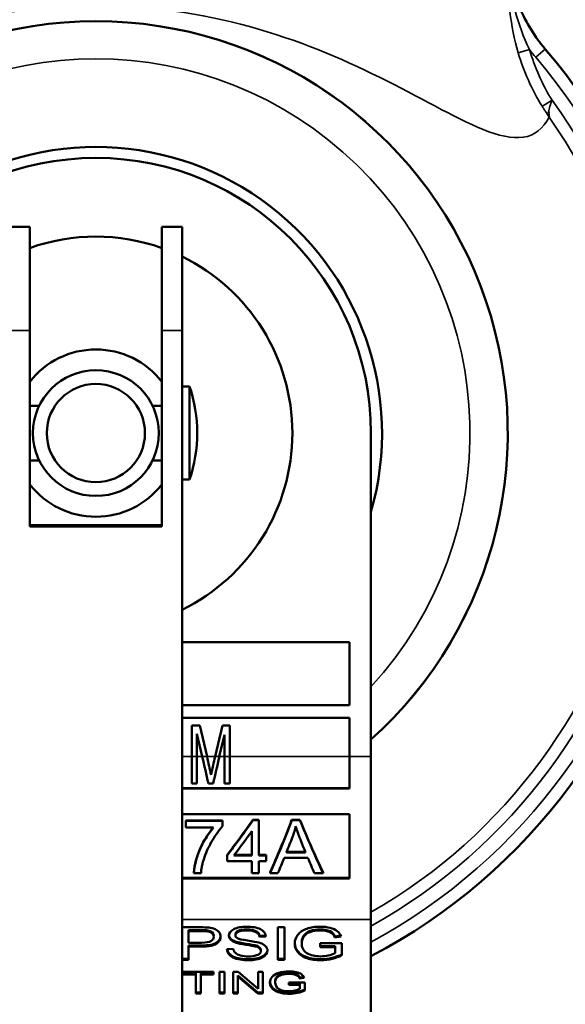
# Model space of a CAD drawing. Units: inches. Extents: x 30 to 431, y 40 to 274.
# Drawn here: x 167 to 168, y 167 to 168 of the extents above; entities that cross this region are included whole.
import ezdxf

# ---------------------------------------------------------------- set-up
doc = ezdxf.new("R2010")
doc.units = ezdxf.units.IN
doc.header["$LTSCALE"] = 25
doc.header["$MEASUREMENT"] = 0
doc.layers.add('Visible (ANSI)', color=7, linetype='Continuous', lineweight=50)
doc.layers.add('Visible Narrow (ANSI)', color=7, linetype='Continuous', lineweight=35)

msp = doc.modelspace()

# ---------------------------------------------------------------- linework, layer by layer
at = {"layer": 'Visible (ANSI)'}
for p, q in [((167.2449, 167.9434), (167.2129, 167.9434)), ((167.2449, 167.9434), (167.2449, 167.7788)), ((167.4551, 167.7788), (167.4551, 167.9434)), ((167.4871, 167.9434), (167.4551, 167.9434)), ((167.4871, 167.9434), (167.4871, 167.7788)), ((167.2449, 167.4673), (167.2449, 167.7788)), ((167.4551, 167.7788), (167.4551, 167.4673)), ((167.4871, 166.2496), (167.4871, 167.7788)), ((167.499, 167.6896), (167.4871, 167.6896)), ((167.499, 167.5416), (167.499, 167.6896)), ((167.2599, 167.6591), (167.2449, 167.6591)), ((167.4551, 167.6591), (167.44, 167.6591)), ((167.7875, 167.6156), (167.7875, 167.1011)), ((167.2599, 167.5721), (167.2449, 167.5721)), ((167.4551, 167.5721), (167.44, 167.5721)), ((167.499, 167.5416), (167.4871, 167.5416)), ((167.4551, 167.469), (167.2449, 167.469)), ((167.4551, 167.4673), (167.2449, 167.4673)), ((167.4871, 167.2829), (167.7532, 167.2829)), ((167.7532, 167.2829), (167.7532, 167.1829)), ((167.7532, 167.1829), (167.4871, 167.1829)), ((167.4871, 167.1629), (167.7532, 167.1629)), ((167.5027, 167.1011), (167.5027, 167.1505)), ((167.5027, 167.1505), (167.5152, 167.1505)), ((167.5152, 167.1505), (167.5268, 167.1011)), ((167.5397, 167.1011), (167.5516, 167.1505)), ((167.5516, 167.1505), (167.5628, 167.1505)), ((167.5628, 167.1505), (167.5628, 167.1011)), ((167.7532, 167.1629), (167.7532, 167.1011)), ((167.5108, 167.1372), (167.5108, 167.1011)), ((167.5193, 167.1011), (167.5108, 167.1372)), ((167.5548, 167.1359), (167.5463, 167.1011)), ((167.5548, 167.1011), (167.5548, 167.1359)), ((167.5027, 167.1011), (167.5027, 167.0585)), ((167.5108, 167.0585), (167.5108, 167.1011)), ((167.5268, 167.1011), (167.5268, 167.1011)), ((167.5268, 167.1011), (167.5268, 167.1011)), ((167.5548, 167.1011), (167.5548, 167.0585)), ((167.5628, 167.0585), (167.5628, 167.1011)), ((167.7532, 167.0505), (167.7532, 167.1011)), ((167.7875, 166.8422), (167.7875, 167.1011)), ((167.5332, 167.0723), (167.5332, 167.0721)), ((167.5108, 167.0585), (167.5027, 167.0585)), ((167.5365, 167.0585), (167.5289, 167.0585)), ((167.5628, 167.0585), (167.5548, 167.0585)), ((167.7532, 167.0508), (167.4871, 167.0508)), ((167.7532, 167.0505), (167.4871, 167.0505)), ((167.4871, 167.0095), (167.7532, 167.0095)), ((167.7532, 166.9072), (167.7532, 167.0095)), ((167.4933, 166.9995), (167.5515, 166.9995)), ((167.4933, 166.9995), (167.4933, 166.9988)), ((167.4933, 166.9988), (167.4933, 166.9883)), ((167.4933, 166.9988), (167.5515, 166.9988)), ((167.5515, 166.9995), (167.5515, 166.9988)), ((167.5515, 166.9903), (167.5515, 166.9988)), ((167.5996, 167.0006), (167.6089, 167.0006)), ((167.5996, 167.0006), (167.5998, 167)), ((167.5998, 167), (167.6089, 167)), ((167.6089, 167.0006), (167.6089, 167)), ((167.6089, 166.9441), (167.6089, 167)), ((167.6613, 167.0006), (167.6745, 167.0006)), ((167.6613, 167.0006), (167.6616, 167)), ((167.6616, 167), (167.6745, 167)), ((167.6745, 167.0006), (167.6745, 167)), ((167.5373, 166.9883), (167.4933, 166.9883)), ((167.5978, 166.9441), (167.5978, 166.9825)), ((167.6835, 166.9489), (167.6529, 166.9489)), ((167.6533, 166.9498), (167.6831, 166.9498)), ((167.5588, 166.9451), (167.5588, 166.9441)), ((167.5588, 166.9441), (167.5588, 166.9349)), ((167.5978, 166.9349), (167.5588, 166.9349)), ((167.5978, 166.9441), (167.5696, 166.9441)), ((167.5704, 166.9451), (167.5978, 166.9451)), ((167.5978, 166.9349), (167.5978, 166.916)), ((167.6089, 166.9451), (167.621, 166.9451)), ((167.6089, 166.9441), (167.621, 166.9441)), ((167.621, 166.9349), (167.6089, 166.9349)), ((167.6089, 166.916), (167.6089, 166.9349)), ((167.621, 166.9451), (167.621, 166.9441)), ((167.621, 166.9349), (167.621, 166.9441)), ((167.6872, 166.94), (167.6495, 166.94)), ((167.5058, 166.9172), (167.5058, 166.916)), ((167.5172, 166.916), (167.5058, 166.916)), ((167.6089, 166.916), (167.5978, 166.916)), ((167.627, 166.9172), (167.627, 166.916)), ((167.6396, 166.916), (167.627, 166.916)), ((167.7112, 166.916), (167.6976, 166.916)), ((167.7112, 166.9172), (167.7112, 166.916)), ((167.7532, 166.9084), (167.4871, 166.9084)), ((167.7532, 166.9072), (167.4871, 166.9072)), ((167.7875, 166.8422), (167.7875, 166.1884)), ((167.4871, 166.8298), (167.5171, 166.8298)), ((167.518, 166.8253), (167.4973, 166.8253)), ((167.4973, 166.8253), (167.4973, 166.8237)), ((167.4973, 166.8237), (167.4973, 166.8052)), ((167.518, 166.8237), (167.4973, 166.8237)), ((167.518, 166.8253), (167.518, 166.8237)), ((167.528, 166.8249), (167.528, 166.8232)), ((167.6394, 166.7782), (167.6394, 166.8298)), ((167.6394, 166.8298), (167.6501, 166.8298)), ((167.6501, 166.8298), (167.6501, 166.7782)), ((167.7069, 166.8265), (167.7069, 166.8248)), ((167.4973, 166.8052), (167.5182, 166.8052)), ((167.5374, 166.817), (167.5374, 166.8154)), ((167.5719, 166.8186), (167.5719, 166.8169)), ((167.5719, 166.8184), (167.5719, 166.8167)), ((167.573, 166.8069), (167.573, 166.8052)), ((167.6203, 166.8169), (167.6102, 166.8164)), ((167.6102, 166.8164), (167.6102, 166.8148)), ((167.6205, 166.8153), (167.6102, 166.8148)), ((167.6773, 166.8061), (167.6773, 166.8044)), ((167.6804, 166.8162), (167.6804, 166.8146)), ((167.7069, 166.7984), (167.7069, 166.8045)), ((167.7069, 166.8045), (167.7412, 166.8045)), ((167.7393, 166.8169), (167.7302, 166.8153)), ((167.7399, 166.8153), (167.7302, 166.8137)), ((167.7302, 166.8153), (167.7302, 166.8137)), ((167.7412, 166.8045), (167.7412, 166.7854)), ((167.4973, 166.8008), (167.4973, 166.7991)), ((167.5181, 166.8008), (167.4973, 166.8008)), ((167.4973, 166.7991), (167.4973, 166.7782)), ((167.5181, 166.7991), (167.4973, 166.7991)), ((167.5585, 166.7948), (167.5686, 166.7953)), ((167.6031, 166.8011), (167.6031, 166.7995)), ((167.6125, 166.7939), (167.6125, 166.7923)), ((167.6229, 166.7936), (167.6229, 166.7928)), ((167.7307, 166.8), (167.7069, 166.8)), ((167.7307, 166.7984), (167.7069, 166.7984)), ((167.7307, 166.8), (167.7307, 166.7984)), ((167.7307, 166.7888), (167.7307, 166.7984)), ((167.4973, 166.7798), (167.4871, 166.7798)), ((167.4973, 166.7782), (167.4871, 166.7782)), ((167.6501, 166.7798), (167.6394, 166.7798)), ((167.6501, 166.7782), (167.6394, 166.7782)), ((167.7076, 166.7789), (167.7076, 166.7773)), ((167.4893, 166.7549), (167.4893, 166.759)), ((167.4893, 166.759), (167.5369, 166.759)), ((167.5369, 166.759), (167.5369, 166.7549)), ((167.5464, 166.7246), (167.5464, 166.759)), ((167.5464, 166.759), (167.5544, 166.759)), ((167.5544, 166.759), (167.5544, 166.7246)), ((167.5683, 166.7246), (167.5683, 166.759)), ((167.5683, 166.759), (167.5764, 166.759)), ((167.5764, 166.759), (167.608, 166.732)), ((167.608, 166.732), (167.608, 166.759)), ((167.608, 166.759), (167.6156, 166.759)), ((167.6156, 166.759), (167.6156, 166.7246)), ((167.5091, 166.7566), (167.4893, 166.7566)), ((167.5091, 166.7549), (167.4893, 166.7549)), ((167.5091, 166.7566), (167.5091, 166.7549)), ((167.5091, 166.7246), (167.5091, 166.7549)), ((167.5171, 166.7566), (167.5171, 166.7549)), ((167.5369, 166.7566), (167.5171, 166.7566)), ((167.5171, 166.7549), (167.5171, 166.7246)), ((167.5369, 166.7549), (167.5171, 166.7549)), ((167.6074, 166.7262), (167.5759, 166.7533)), ((167.5759, 166.7533), (167.5759, 166.7516)), ((167.6074, 166.7246), (167.5759, 166.7516)), ((167.5759, 166.7516), (167.5759, 166.7246)), ((167.6351, 166.7437), (167.6351, 166.7421)), ((167.657, 166.7573), (167.657, 166.7557)), ((167.657, 166.7381), (167.657, 166.7421)), ((167.657, 166.7421), (167.6824, 166.7421)), ((167.6807, 166.7509), (167.6743, 166.7499)), ((167.6743, 166.7499), (167.6743, 166.7483)), ((167.6815, 166.7494), (167.6743, 166.7483)), ((167.6824, 166.7421), (167.6824, 166.7294)), ((167.5171, 166.7262), (167.5091, 166.7262)), ((167.5544, 166.7262), (167.5464, 166.7262)), ((167.5759, 166.7262), (167.5683, 166.7262)), ((167.6074, 166.7262), (167.6074, 166.7246)), ((167.6156, 166.7262), (167.6074, 166.7262)), ((167.6746, 166.7397), (167.657, 166.7397)), ((167.6746, 166.7381), (167.657, 166.7381)), ((167.6746, 166.7397), (167.6746, 166.7381)), ((167.6746, 166.7317), (167.6746, 166.7381)), ((167.4871, 166.7252), (167.4875, 166.7246)), ((167.4875, 166.7246), (167.4871, 166.7246)), ((167.5171, 166.7246), (167.5091, 166.7246)), ((167.5544, 166.7246), (167.5464, 166.7246)), ((167.5759, 166.7246), (167.5683, 166.7246)), ((167.6156, 166.7246), (167.6074, 166.7246))]:
    msp.add_line(p, q, dxfattribs=at)
for radius in [0.1, 0.0781]:
    msp.add_circle((167.35, 167.6156), radius, dxfattribs=at)
for centre, radius, start, end in [((167.35, 167.6156), 0.655, 311.9082, 228.0918), ((167.35, 167.6156), 0.94, 297.7378, 40.5077), ((167.35, 167.6156), 0.455, 344.0576, 195.9424), ((167.35, 167.6156), 0.4375, 0, 180), ((167.35, 167.6156), 0.3125, 70.3472, 109.6528), ((167.35, 167.6156), 0.3125, 296.0222, 63.9778), ((167.35, 167.6156), 0.133, 37.7934, 142.2066), ((167.2771, 167.6156), 0.234, 341.5644, 18.4356), ((167.35, 167.6156), 0.133, 217.7934, 322.2066)]:
    msp.add_arc(centre, radius, start, end, dxfattribs=at)
for centre, major_axis, ratio, start_param, end_param in [((167.5289, 167.1011), (-0.0708, 0.316), 0.028999, 1.564299, 1.699507), ((167.5302, 167.1011), (-0.0704, 0.314), 0.010169, 1.568518, 1.61615), ((167.5302, 167.1011), (-0.0708, 0.316), 0.010169, 1.568531, 1.61615), ((167.5332, 167.1011), (-0.0683, -0.314), 0.019161, 1.482975, 1.530993), ((167.5332, 167.1011), (-0.0688, -0.316), 0.019161, 1.483115, 1.530981), ((167.5365, 167.1011), (-0.0721, -0.314), 0.009599, 1.529028, 1.573001), ((167.5365, 167.1011), (-0.073, -0.316), 0.029821, 1.442481, 1.57765), ((167.5365, 167.1011), (-0.0726, -0.316), 0.009599, 1.52903, 1.573001), ((167.5302, 167.1011), (-0.068, 0.314), 0.009859, 1.616293, 1.660653), ((167.5302, 167.1011), (-0.0684, 0.316), 0.009859, 1.616293, 1.660513), ((167.5588, 167.1011), (-0.197, -0.3103), 0.243714, 1.204314, 1.398673), ((167.5588, 167.1011), (-0.1983, -0.3123), 0.243714, 1.204314, 1.398673), ((167.627, 167.1011), (-0.0983, -0.3134), 0.198166, 1.0072, 1.3072), ((167.627, 167.1011), (-0.0989, -0.3154), 0.198166, 1.0072, 1.3072), ((167.5696, 167.1011), (-0.1948, -0.3125), 0.241978, 1.200472, 1.335837), ((167.674, 167.1011), (-0.0948, 0.3158), 0.120958, 1.891966, 1.953937), ((167.6529, 167.1011), (-0.1018, -0.3156), 0.156625, 1.118619, 1.206651), ((167.6835, 167.1011), (0.1031, -0.3156), 0.158259, 5.080197, 5.16335), ((167.6396, 167.1011), (0.0923, 0.3155), 0.18778, 4.141595, 4.232372), ((167.6976, 167.1011), (-0.0971, 0.3154), 0.195411, 2.045587, 2.136365), ((167.5187, 166.7929), (0.0643, 0), 0.573576, 1.402347, 1.595052), ((167.5197, 166.8021), (-0.0405, 0), 0.573576, 4.505924, 4.754839), ((167.5197, 166.8005), (-0.0405, 0), 0.573576, 4.505924, 4.754839), ((167.5228, 166.817), (0.0146, 0), 0.573576, 0, 1.205132), ((167.5228, 166.8154), (0.0146, 0), 0.573576, 6.193602, 7.488317), ((167.7053, 166.8115), (-0.0262, 0), 0.573576, 4.651143, 5.962735), ((167.7053, 166.8098), (-0.0262, 0), 0.573576, 4.651143, 5.962735), ((167.5831, 166.8162), (-0.0216, 0), 0.573576, 6.261629, 7.370029), ((167.5831, 166.8178), (-0.0216, 0), 0.573576, 0.057096, 1.086844), ((167.5827, 166.8167), (-0.0109, 0), 0.573576, 6.249984, 7.065583), ((167.5827, 166.8184), (-0.0109, 0), 0.573576, 6.249984, 6.283185), ((167.5996, 166.7932), (0.0233, 0), 0.573576, 6.253365, 7.434693), ((167.7292, 166.8044), (-0.0519, 0), 0.573576, 5.936542, 6.292165), ((167.7292, 166.8061), (-0.0519, 0), 0.573576, 5.936542, 6.283185), ((167.5995, 166.7939), (0.013, 0), 0.573576, 0, 1.295407), ((167.5995, 166.7923), (0.013, 0), 0.573576, 6.269581, 7.578593), ((167.7059, 166.8049), (0.0374, 0), 0.573576, 4.740433, 5.435342), ((167.7064, 166.8076), (-0.0501, 0), 0.573576, 1.595962, 2.339565), ((167.7064, 166.806), (-0.0501, 0), 0.573576, 1.595962, 2.339565), ((167.6553, 166.7463), (-0.0193, 0), 0.573576, 4.623387, 5.894525), ((167.6666, 166.7437), (-0.0315, 0), 0.573576, 5.89988, 6.283185), ((167.6666, 166.7421), (-0.0315, 0), 0.573576, 5.89988, 6.292136), ((167.6553, 166.7447), (-0.0193, 0), 0.573576, 4.623387, 5.894525), ((167.6565, 166.7449), (0.0293, 0), 0.573576, 4.730882, 5.376302), ((167.6569, 166.7482), (-0.0393, 0), 0.573576, 1.587658, 2.275912), ((167.6569, 166.7466), (-0.0393, 0), 0.573576, 1.587658, 2.275912)]:
    msp.add_ellipse(centre, major_axis=major_axis, ratio=ratio, start_param=start_param, end_param=end_param, dxfattribs=at)
for points, knots in [([(168.005, 168.3755), (168.0061, 168.3536), (168.0103, 168.3316), (168.0253, 168.2859), (168.0375, 168.262), (168.0567, 168.2358), (168.0606, 168.2309), (168.0646, 168.2262)], [0.0262133, 0.0262133, 0.0262133, 0.0262133, 0.1932096, 0.1932096, 0.3929302, 0.3929302, 0.4404718, 0.4404718, 0.4404718, 0.4404718]), ([(167.5058, 166.9172), (167.5061, 166.9292), (167.5107, 166.9435), (167.5179, 166.9601), (167.5211, 166.9661), (167.5266, 166.975), (167.5286, 166.9779), (167.5325, 166.9833), (167.5345, 166.9859), (167.5367, 166.9883)], [0.000001, 0.000001, 0.000001, 0.000001, 0.1129504, 0.1129504, 0.1792493, 0.1792493, 0.2124483, 0.2124483, 0.2426529, 0.2426529, 0.2426529, 0.2426529]), ([(167.5058, 166.916), (167.506, 166.9221), (167.5072, 166.9282), (167.5089, 166.9344), (167.5105, 166.9406), (167.5126, 166.9469), (167.5153, 166.953), (167.5179, 166.9592), (167.5211, 166.9653), (167.5248, 166.9712), (167.5285, 166.9772), (167.5326, 166.983), (167.5373, 166.9883)], [0, 0, 0, 0, 0.2498789, 0.2498789, 0.2498789, 0.4999481, 0.4999481, 0.4999481, 0.7500337, 0.7500337, 0.7500337, 0.9999979, 0.9999979, 0.9999979, 0.9999979]), ([(167.5515, 166.9903), (167.5479, 166.9865), (167.5446, 166.9823), (167.5386, 166.9738), (167.536, 166.9694), (167.5285, 166.956), (167.5244, 166.9469), (167.5215, 166.9378)], [0.000001, 0.000001, 0.000001, 0.000001, 0.0420185, 0.0420185, 0.0841218, 0.0841218, 0.1681744, 0.1681744, 0.1681744, 0.1681744]), ([(167.6628, 166.9738), (167.6639, 166.9765), (167.6648, 166.9793), (167.6664, 166.9849), (167.6671, 166.9877), (167.6677, 166.9905)], [-0.04786942, -0.04786942, -0.04786942, -0.04786942, -0.02382646, -0.02382646, -0.00032329, -0.00032329, -0.00032329, -0.00032329]), ([(167.5215, 166.9378), (167.5208, 166.9358), (167.5202, 166.9337), (167.5197, 166.9317), (167.5192, 166.9296), (167.5188, 166.9276), (167.5184, 166.9255), (167.5178, 166.9224), (167.5175, 166.9192), (167.5172, 166.916)], [0, 0, 0, 0, 0.280244, 0.280244, 0.280244, 0.560432, 0.560432, 0.560432, 1, 1, 1, 1]), ([(167.5295, 166.8293), (167.5334, 166.8289), (167.5368, 166.8281), (167.5421, 166.8257), (167.5443, 166.824), (167.5476, 166.8198), (167.5484, 166.8174), (167.5484, 166.8148)], [0, 0, 0, 0, 0.333333, 0.333333, 0.666667, 0.666667, 1, 1, 1, 1]), ([(167.5615, 166.8165), (167.5615, 166.8202), (167.5676, 166.8286), (167.5828, 166.8307), (167.59, 166.8307)], [0, 0, 0, 0, 0.472502, 1, 1, 1, 1]), ([(167.5904, 166.8263), (167.584, 166.8263), (167.5793, 166.8256), (167.5733, 166.8225), (167.5719, 166.8207), (167.5719, 166.8186)], [0, 0, 0, 0, 0.5, 0.5, 1, 1, 1, 1]), ([(167.5904, 166.8247), (167.584, 166.8247), (167.5793, 166.8239), (167.5733, 166.8209), (167.5719, 166.819), (167.5719, 166.8169)], [0, 0, 0, 0, 0.5, 0.5, 1, 1, 1, 1]), ([(167.59, 166.8307), (167.5977, 166.8307), (167.6142, 166.8285), (167.6202, 166.8194), (167.6205, 166.8153)], [0, 0, 0, 0, 0.519092, 1, 1, 1, 1]), ([(167.6102, 166.8164), (167.6097, 166.8197), (167.6078, 166.8221), (167.6014, 166.8255), (167.5967, 166.8263), (167.5904, 166.8263)], [0, 0, 0, 0, 0.5, 0.5, 1, 1, 1, 1]), ([(167.6102, 166.8148), (167.6097, 166.818), (167.6078, 166.8205), (167.6014, 166.8238), (167.5967, 166.8247), (167.5904, 166.8247)], [0, 0, 0, 0, 0.5, 0.5, 1, 1, 1, 1]), ([(167.6662, 166.8037), (167.6662, 166.8088), (167.6679, 166.8135), (167.6745, 166.8222), (167.6792, 166.8254), (167.6916, 166.8296), (167.6987, 166.8307), (167.7068, 166.8307)], [0, 0, 0, 0, 0.333333, 0.333333, 0.666667, 0.666667, 1, 1, 1, 1]), ([(167.7068, 166.8307), (167.7126, 166.8307), (167.7179, 166.8301), (167.7274, 166.8277), (167.7311, 166.826), (167.7365, 166.8217), (167.7385, 166.8188), (167.7399, 166.8153)], [0, 0, 0, 0, 0.333333, 0.333333, 0.666667, 0.666667, 1, 1, 1, 1]), ([(167.7302, 166.8153), (167.7289, 166.8183), (167.7243, 166.8247), (167.7123, 166.8265), (167.7069, 166.8265)], [0, 0, 0, 0, 0.498518, 1, 1, 1, 1]), ([(167.7302, 166.8137), (167.7289, 166.8167), (167.7243, 166.8231), (167.7123, 166.8248), (167.7069, 166.8248)], [0, 0, 0, 0, 0.498518, 1, 1, 1, 1]), ([(167.5484, 166.8156), (167.5481, 166.8116), (167.5459, 166.8082), (167.5374, 166.8023), (167.5295, 166.8008), (167.5181, 166.8008)], [0.0321303, 0.0321303, 0.0321303, 0.0321303, 0.5, 0.5, 1, 1, 1, 1]), ([(167.5484, 166.8148), (167.5484, 166.8105), (167.5462, 166.8067), (167.5374, 166.8007), (167.5295, 166.7991), (167.5181, 166.7991)], [0, 0, 0, 0, 0.5, 0.5, 1, 1, 1, 1]), ([(167.5182, 166.8052), (167.5252, 166.8052), (167.5301, 166.8061), (167.5359, 166.8093), (167.5374, 166.8117), (167.5374, 166.8146)], [0, 0, 0, 0, 0.5, 0.5, 1, 1, 1, 1]), ([(167.6031, 166.8011), (167.6009, 166.8016), (167.5961, 166.8025), (167.5812, 166.8048), (167.576, 166.8059), (167.573, 166.8069)], [0, 0, 0, 0, 0.5, 0.5, 1, 1, 1, 1]), ([(167.6031, 166.7995), (167.6009, 166.8), (167.5961, 166.8009), (167.5812, 166.8031), (167.576, 166.8042), (167.573, 166.8052)], [0, 0, 0, 0, 0.5, 0.5, 1, 1, 1, 1]), ([(167.575, 166.8123), (167.5771, 166.8111), (167.5825, 166.8099), (167.5999, 166.8074), (167.6059, 166.8063), (167.6091, 166.8054)], [0, 0, 0, 0, 0.5, 0.5, 1, 1, 1, 1]), ([(167.7076, 166.7789), (167.6997, 166.7789), (167.6924, 166.78), (167.6794, 166.7844), (167.6745, 166.7875), (167.6681, 166.7955), (167.6664, 166.7998), (167.6663, 166.8046)], [0, 0, 0, 0, 0.3333333, 0.3333333, 0.6666667, 0.6666667, 0.9819262, 0.9819262, 0.9819262, 0.9819262]), ([(167.593, 166.7773), (167.5842, 166.7773), (167.5654, 166.7796), (167.5587, 166.7901), (167.5585, 166.7948)], [0, 0, 0, 0, 0.519436, 1, 1, 1, 1]), ([(167.593, 166.7789), (167.5842, 166.7789), (167.5665, 166.7811), (167.5595, 166.7906), (167.5587, 166.7948)], [0, 0, 0, 0, 0.5194363, 0.9443795, 0.9443795, 0.9443795, 0.9443795]), ([(167.5686, 166.7953), (167.569, 166.7927), (167.5701, 166.7906), (167.5737, 166.7873), (167.5764, 166.786), (167.5837, 166.7839), (167.5879, 166.7834), (167.5924, 166.7834)], [0, 0, 0, 0, 0.333333, 0.333333, 0.666667, 0.666667, 1, 1, 1, 1]), ([(167.5924, 166.7834), (167.5976, 166.7834), (167.6078, 166.7844), (167.6125, 166.7899), (167.6125, 166.7922)], [0, 0, 0, 0, 0.563532, 1, 1, 1, 1]), ([(167.6229, 166.7938), (167.6226, 166.79), (167.6161, 166.7815), (167.6007, 166.7789), (167.593, 166.7789)], [0.0222069, 0.0222069, 0.0222069, 0.0222069, 0.4753105, 1, 1, 1, 1]), ([(167.6229, 166.7928), (167.6229, 166.7888), (167.6165, 166.7799), (167.6007, 166.7773), (167.593, 166.7773)], [0, 0, 0, 0, 0.47531, 1, 1, 1, 1]), ([(167.7076, 166.7773), (167.6997, 166.7773), (167.6924, 166.7784), (167.6794, 166.7827), (167.6745, 166.7859), (167.6679, 166.7941), (167.6662, 166.7987), (167.6662, 166.8037)], [0, 0, 0, 0, 0.333333, 0.333333, 0.666667, 0.666667, 1, 1, 1, 1]), ([(167.6773, 166.8042), (167.6773, 166.7987), (167.6806, 166.7876), (167.6993, 166.7835), (167.707, 166.7835)], [0, 0, 0, 0, 0.551428, 1, 1, 1, 1]), ([(167.6269, 166.7416), (167.6269, 166.745), (167.6281, 166.7481), (167.633, 166.7539), (167.6365, 166.7561), (167.6457, 166.7589), (167.651, 166.7596), (167.6569, 166.7596)], [0, 0, 0, 0, 0.333333, 0.333333, 0.666667, 0.666667, 1, 1, 1, 1]), ([(167.6569, 166.7596), (167.6613, 166.7596), (167.6652, 166.7592), (167.6722, 166.7576), (167.675, 166.7565), (167.6789, 166.7536), (167.6804, 166.7517), (167.6815, 166.7494)], [0, 0, 0, 0, 0.333333, 0.333333, 0.666667, 0.666667, 1, 1, 1, 1]), ([(167.6575, 166.7257), (167.6496, 166.7257), (167.6326, 166.7287), (167.6272, 166.7382), (167.6269, 166.7425)], [0, 0, 0, 0, 0.5015686, 0.9712262, 0.9712262, 0.9712262, 0.9712262]), ([(167.6351, 166.7419), (167.6351, 166.7383), (167.6382, 166.7305), (167.6514, 166.7281), (167.6571, 166.7281)], [0, 0, 0, 0, 0.531235, 1, 1, 1, 1]), ([(167.6743, 166.7499), (167.6733, 166.7519), (167.6695, 166.7563), (167.661, 166.7573), (167.657, 166.7573)], [0, 0, 0, 0, 0.481474, 1, 1, 1, 1]), ([(167.6743, 166.7483), (167.6733, 166.7503), (167.6695, 166.7547), (167.661, 166.7557), (167.657, 166.7557)], [0, 0, 0, 0, 0.481474, 1, 1, 1, 1]), ([(167.6575, 166.724), (167.6496, 166.724), (167.6321, 166.7271), (167.6269, 166.7371), (167.6269, 166.7416)], [0, 0, 0, 0, 0.501569, 1, 1, 1, 1])]:
    msp.add_open_spline(points, degree=3, knots=knots, dxfattribs=at)
for points in [[(168.0707, 168.1182), (168.07, 168.1206), (168.0699, 168.1233), (168.0702, 168.1263)], [(167.6745, 167.0006), (167.6867, 166.9709), (167.699, 166.9427), (167.7112, 166.9172)], [(167.6745, 167), (167.6867, 166.9701), (167.699, 166.9417), (167.7112, 166.916)]]:
    msp.add_open_spline(points, degree=3, dxfattribs=at)
at = {"layer": 'Visible Narrow (ANSI)'}
for p, q in [((168.0112, 168.2657), (168.0112, 168.2657)), ((168.0395, 168.2256), (168.0216, 168.2202)), ((168.0494, 168.2132), (168.0646, 168.2262)), ((167.2129, 167.7788), (167.2449, 167.7788)), ((167.4551, 167.7788), (167.4871, 167.7788)), ((167.4871, 167.1011), (167.5027, 167.1011)), ((167.5027, 167.1011), (167.5108, 167.1011)), ((167.5108, 167.1011), (167.5193, 167.1011)), ((167.5193, 167.1011), (167.5268, 167.1011)), ((167.5268, 167.1011), (167.5397, 167.1011)), ((167.5365, 167.0873), (167.5365, 167.0873)), ((167.5365, 167.0872), (167.5365, 167.0872)), ((167.5397, 167.1011), (167.5464, 167.1011)), ((167.5464, 167.1011), (167.5548, 167.1011)), ((167.5548, 167.1011), (167.5628, 167.1011)), ((167.5628, 167.1011), (167.7532, 167.1011)), ((167.7532, 167.1011), (167.7875, 167.1011)), ((167.5302, 167.0861), (167.5302, 167.0861)), ((167.4871, 166.8422), (167.7875, 166.8422)), ((167.5904, 166.8263), (167.5904, 166.8247)), ((167.5181, 166.8008), (167.5181, 166.7991)), ((167.593, 166.7789), (167.593, 166.7773)), ((167.6374, 166.7505), (167.6374, 166.7489)), ((167.6575, 166.7257), (167.6575, 166.724))]:
    msp.add_line(p, q, dxfattribs=at)
for radius, start, end in [(1.6579, 49.353, 211.9009), (1.6326, 47.3841, 213.6845), (0.6553, 311.8844, 228.1156), (0.595, 317.3321, 222.6679), (0.7149, 54.9453, 54.9598), (0.92, 298.3947, 40.5077), (0.8979, 299.1582, 36.1083), (0.75, 43.7848, 43.8077), (0.8787, 299.8613, 34.8893)]:
    msp.add_arc((167.35, 167.6156), radius, start, end, dxfattribs=at)
msp.add_ellipse((168.2081, 168.2753), major_axis=(-0.0721, 0.2379), ratio=0.707014, start_param=1.565317, end_param=1.925687, dxfattribs=at)
for points in [[(168.005, 168.3495), (168.0054, 168.3083), (168.0086, 168.2632), (168.0216, 168.2202)], [(168.0395, 168.2256), (168.0205, 168.264), (168.0095, 168.309), (168.0061, 168.3534)], [(168.0216, 168.2202), (168.0306, 168.1906), (168.0434, 168.1617), (168.0598, 168.1352)], [(168.0395, 168.2256), (168.0427, 168.2214), (168.046, 168.2172), (168.0494, 168.2132)], [(168.0702, 168.1263), (168.0709, 168.1319), (168.0729, 168.1384), (168.0754, 168.1448)]]:
    msp.add_open_spline(points, degree=3, dxfattribs=at)
for points, knots in [([(166.6292, 168.1182), (166.6387, 168.0998), (166.6525, 168.0887), (166.6702, 168.086), (166.688, 168.0833), (166.7098, 168.0886), (166.7337, 168.0984), (166.7817, 168.1178), (166.8367, 168.1509), (166.8986, 168.1815), (166.9606, 168.2121), (167.0297, 168.2412), (167.1057, 168.2621), (167.1818, 168.2831), (167.2659, 168.2956), (167.35, 168.2956), (167.4342, 168.2956), (167.5182, 168.283), (167.5943, 168.262), (167.6704, 168.2411), (167.7393, 168.212), (167.8013, 168.1814), (167.8632, 168.1509), (167.9182, 168.1178), (167.9661, 168.0983), (167.9901, 168.0886), (168.0119, 168.0833), (168.0297, 168.086), (168.0474, 168.0887), (168.0612, 168.0998), (168.0707, 168.1182)], [0, 0, 0, 0, 0.0625, 0.0625, 0.0625, 0.125, 0.125, 0.125, 0.25, 0.25, 0.25, 0.375, 0.375, 0.375, 0.5, 0.5, 0.5, 0.625, 0.625, 0.625, 0.75, 0.75, 0.75, 0.875, 0.875, 0.875, 0.9375, 0.9375, 0.9375, 1, 1, 1, 1]), ([(168.0598, 168.1352), (168.0607, 168.1357), (168.0627, 168.137), (168.0655, 168.1387), (168.0683, 168.1405), (168.0719, 168.1426), (168.0754, 168.1448)], [0, 0, 0, 0, 0.499929, 0.499929, 0.499929, 0.9998463, 0.9998463, 0.9998463, 0.9998463]), ([(168.0598, 168.1352), (168.0606, 168.1338), (168.0622, 168.1312), (168.0658, 168.1255), (168.0688, 168.1211), (168.0707, 168.1182)], [0.0000002, 0.0000002, 0.0000002, 0.0000002, 0.2533024, 0.5066021, 1, 1, 1, 1])]:
    msp.add_open_spline(points, degree=3, knots=knots, dxfattribs=at)

doc.saveas('drawing.dxf')
